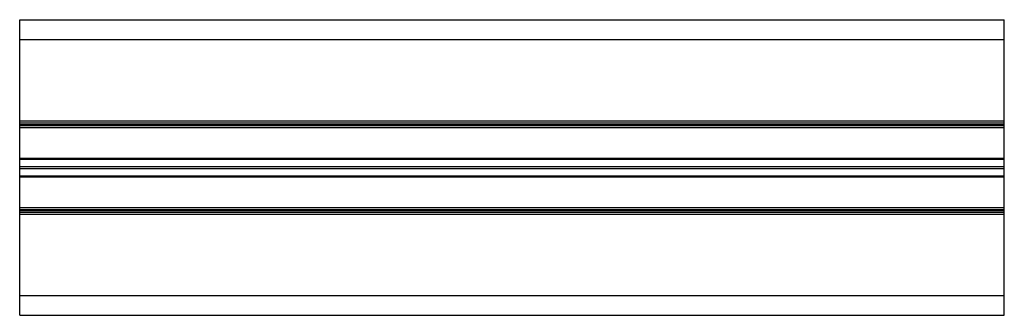
# Paper-space layout '_Справа' of a CAD drawing. Units: millimetres. Extents: x -100 to 0, y -15 to 15.
import ezdxf

# ---------------------------------------------------------------- set-up
doc = ezdxf.new("R2010")
doc.units = ezdxf.units.MM

psp = doc.layouts.new('_Справа')

# ---------------------------------------------------------------- linework, layer by layer
at = {"color": 7, "linetype": 'Continuous', "lineweight": 25}
for p, q in [((-100, 15), (0, 15)), ((-100, -15), (-100, 15)), ((0, -15), (0, 15)), ((-100, 13), (0, 13)), ((-100, 4.75), (0, 4.75)), ((-100, 4.55), (0, 4.55)), ((-100, 4.35), (0, 4.35)), ((-100, 4.25), (0, 4.25)), ((-100, 4.05), (0, 4.05)), ((-100, 0.95), (0, 0.95)), ((-100, 0.85), (0, 0.85)), ((-100, 0.1), (0, 0.1)), ((-100, -0.1), (0, -0.1)), ((-100, -0.85), (0, -0.85)), ((-100, -0.95), (0, -0.95)), ((-100, -4.05), (0, -4.05)), ((-100, -4.25), (0, -4.25)), ((-100, -4.35), (0, -4.35)), ((-100, -4.55), (0, -4.55)), ((-100, -4.75), (0, -4.75)), ((-100, -13), (0, -13)), ((-100, -15), (0, -15))]:
    psp.add_line(p, q, dxfattribs=at)

doc.saveas('drawing.dxf')
